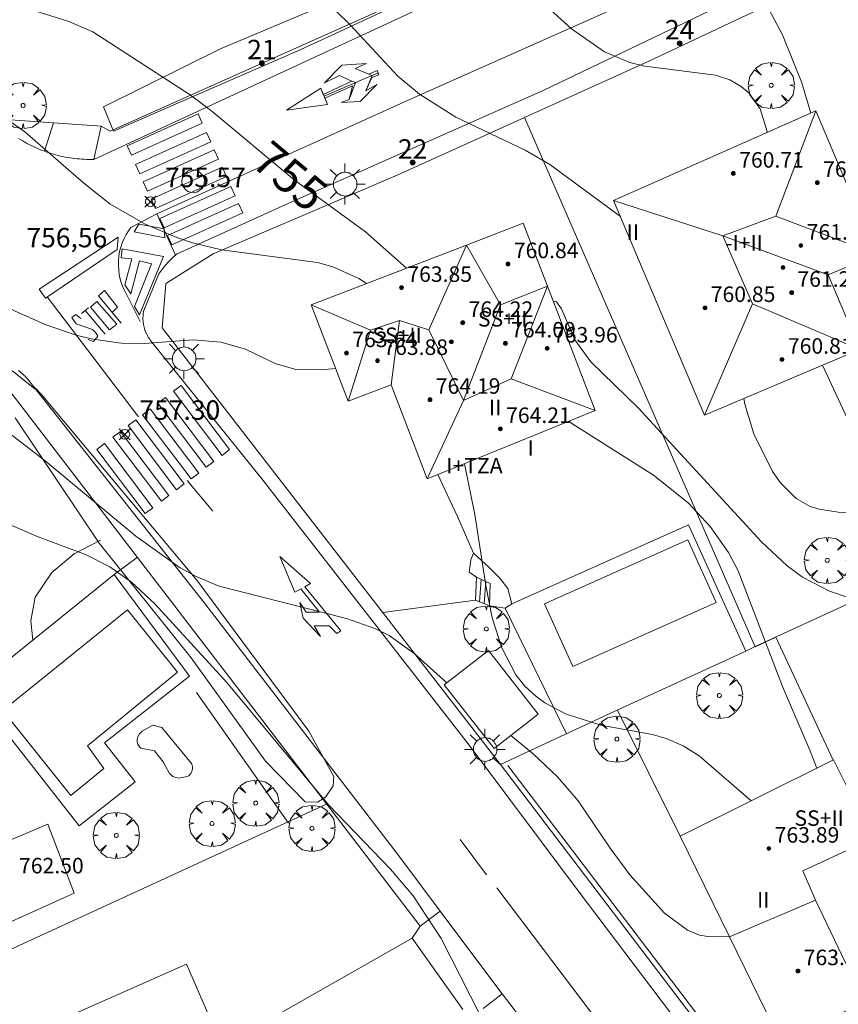
# Model space of a CAD drawing. Units: millimetres. Extents: x 424000 to 425003, y 4489999 to 4490501.
# Drawn here: x 424341 to 424383, y 4490178 to 4490229 of the extents above; entities that cross this region are included whole.
import ezdxf

# ---------------------------------------------------------------- set-up
doc = ezdxf.new("R2010")
doc.units = ezdxf.units.MM
doc.header["$MEASUREMENT"] = 0
doc.linetypes.add('VADO', pattern=[9.01, 2.71, -0.9, 0.9, -0.9, 0.9, -0.9, 0.9, -0.9])
doc.layers.get('0').update_dxf_attribs({"lineweight": 9})
for name, color, linetype, lineweight in [('1', 7, 'Continuous', 9), ('f012003p_num_plantas', 252, 'Continuous', 9), ('f022001p_portal', 7, 'Continuous', 9), ('f022001p_portal_texto', 7, 'Continuous', 9), ('f031026l_pinturavial', 253, 'Continuous', 9), ('f040024s_piscina', 140, 'Continuous', 9), ('f050002l_curvanivel_cgn', 23, 'Continuous', 9), ('f050002l_curvanivel_mae', 213, 'Continuous', 9), ('f050008p_puntocotaterreno', 7, 'Continuous', 9), ('f050009p_puntocotaconstruccionelevada', 211, 'Continuous', 9), ('f061013p_arbol', 91, 'Continuous', 9), ('f070045l_muro_mur', 30, 'MURO2', 9), ('f070045l_muro_tap', 11, 'MURO2', 9), ('f070045l_puerta', 11, 'Continuous', 9), ('f070047l_seto', 91, 'Continuous', 9), ('f070056l_edificacion_med', 221, 'Continuous', 9), ('f070056s_edificacion_edi', 240, 'Continuous', 9), ('f070057s_edificacionligera', 11, 'Continuous', 9), ('f070058l_elementoconstruido_bordillo', 30, 'Continuous', 9), ('f071028l_acera_escalera', 11, 'Continuous', 9), ('f071028s_acera_escalera', 11, 'Continuous', 9), ('f071045l_vado', 30, 'VADO', 9), ('f081055p_farola', 7, 'Continuous', 9), ('f081065p_registro_circular', 7, 'Continuous', 9)]:
    doc.layers.add(name, color=color, linetype=linetype, lineweight=lineweight)
doc.styles.get("Standard").update_dxf_attribs({"font": 'arial.ttf'})
doc.styles.add('Style-s7210005_h', font='txt')
doc.linetypes.add('MURO2', pattern='A,3.1e-05,[1,muro2.shx,S=1,R=0,X=0,Y=0],-3.058844', length=3.058875)

# ---------------------------------------------------------------- blocks, each defined once
blk = doc.blocks.new('punto_cota')
at = {"layer": 'f050008p_puntocotaterreno'}
for points in [[(0, 0), (-0.283, 0.283)], [(0, 0), (-0.283, -0.283)], [(0, 0), (0.283, 0.283)], [(0, 0), (0.283, -0.283)]]:
    blk.add_lwpolyline(points, dxfattribs=at)
blk.add_circle((0, 0), 0.25, dxfattribs=at)
blk = doc.blocks.new('punto_cota_construccion_elevada')
at = {"layer": 'f050009p_puntocotaconstruccionelevada'}
h = blk.add_hatch(color=256, dxfattribs=at)
h.dxf.hatch_style = 1
edge = h.paths.add_edge_path()
edge.add_arc((0, 0), 0.1, 0, 360)
blk.add_circle((0, 0), 0.1, dxfattribs=at)
blk = doc.blocks.new('arbol')
at = {"color": 0, "linetype": 'Continuous', "lineweight": 0, "flags": 128}
for points in [[(0.96, 0.012), (1.2, 0.036), (1.128, 0.468), (0.888, 0.804), (0.528, 0.528), (0.816, 0.876), (0.48, 1.104), (0.048, 1.176), (0.012, 0.96), (-0.048, 1.176), (-0.48, 1.104), (-0.816, 0.876), (-0.504, 0.528), (-0.864, 0.804), (-1.104, 0.468), (-1.188, 0.036), (-0.936, 0.012)], [(-0.936, 0.012), (-1.188, -0.048), (-1.104, -0.48), (-0.864, -0.804), (-0.504, -0.504), (-0.816, -0.876), (-0.48, -1.116)], [(-0.48, -1.116), (-0.048, -1.188), (0.012, -0.936), (0.048, -1.188), (0.48, -1.116), (0.816, -0.876), (0.528, -0.504), (0.888, -0.804), (1.128, -0.48), (1.2, -0.048), (0.96, 0.012)]]:
    blk.add_lwpolyline(points, dxfattribs=at)
at = {"color": 0, "linetype": 'Continuous', "lineweight": 0, "extrusion": (0, 0, -1)}
for start, end in [(180.0229, 7.5946), (7.2233, 180.0229)]:
    blk.add_arc((0, 0), 0.104, start, end, dxfattribs=at)
blk = doc.blocks.new('farola')
at = {"layer": '1'}
for points in [[(0, 1.05, 0), (0, 0.6, 0)], [(-0.75, 0.75, 0), (-0.42, 0.42, 0)], [(0.01, 0.61, 0), (0.09, 0.6, 0), (0.16, 0.58, 0), (0.24, 0.57, 0), (0.3, 0.52, 0), (0.37, 0.49, 0), (0.43, 0.43, 0), (0.48, 0.39, 0), (0.52, 0.31, 0), (0.57, 0.25, 0), (0.6, 0.18, 0), (0.61, 0.1, 0), (0.61, 0.03, 0), (0.61, -0.03, 0), (0.61, -0.11, 0), (0.6, -0.18, 0), (0.57, -0.26, 0), (0.52, -0.32, 0), (0.48, -0.39, 0), (0.43, -0.44, 0), (0.37, -0.5, 0), (0.3, -0.53, 0), (0.24, -0.57, 0), (0.16, -0.59, 0), (0.09, -0.6, 0), (0, -0.62, 0), (-0.06, -0.6, 0), (-0.14, -0.59, 0), (-0.21, -0.57, 0), (-0.27, -0.53, 0), (-0.35, -0.5, 0), (-0.41, -0.44, 0), (-0.45, -0.39, 0), (-0.5, -0.32, 0), (-0.54, -0.26, 0), (-0.57, -0.18, 0), (-0.59, -0.11, 0), (-0.59, -0.03, 0), (-0.59, 0.03, 0), (-0.59, 0.1, 0), (-0.57, 0.18, 0), (-0.54, 0.25, 0), (-0.5, 0.31, 0), (-0.45, 0.39, 0), (-0.41, 0.43, 0), (-0.35, 0.49, 0), (-0.27, 0.52, 0), (-0.21, 0.57, 0), (-0.14, 0.58, 0), (-0.06, 0.6, 0), (0.01, 0.61, 0)], [(0.75, 0.75, 0), (0.43, 0.43, 0)], [(-1.05, 0, 0), (-0.59, 0, 0)], [(1.05, 0, 0), (0.61, 0, 0)], [(-0.75, -0.74, 0), (-0.42, -0.41, 0)], [(0.75, -0.75, 0), (0.43, -0.44, 0)], [(0, -1.05, 0), (0, -0.62, 0)]]:
    blk.add_polyline3d(points, dxfattribs=at)
blk = doc.blocks.new('B129')
at = {"layer": 'f081065p_registro_circular'}
for points in [[(0, 0.591, 0), (0.102, 0.575, 0), (0.22, 0.543, 0), (0.331, 0.48, 0), (0.496, 0.307, 0), (0.575, 0.094, 0), (0.567, -0.134, 0), (0.528, -0.236, 0), (0.472, -0.346, 0), (0.291, -0.496, 0), (0.189, -0.559, 0), (0.071, -0.583, 0), (-0.142, -0.567, 0), (-0.26, -0.52, 0), (-0.354, -0.465, 0), (-0.512, -0.283, 0), (-0.559, -0.181, 0), (-0.583, -0.063, 0), (-0.583, 0.047, 0), (-0.559, 0.165, 0), (-0.52, 0.268, 0), (-0.449, 0.362, 0), (-0.276, 0.52, 0), (-0.157, 0.567, 0), (0, 0.591, 0)], [(0, 0.008, 0), (0, 0, 0), (0, 0.008, 0)]]:
    blk.add_polyline3d(points, dxfattribs=at)
blk = doc.blocks.new('portal_catastro')
at = {"layer": 'f022001p_portal'}
h = blk.add_hatch(color=256, dxfattribs=at)
h.dxf.hatch_style = 1
edge = h.paths.add_edge_path()
edge.add_arc((0, 0), 0.125, 0, 360)
blk.add_circle((0, 0), 0.125, dxfattribs=at)

msp = doc.modelspace()

# ---------------------------------------------------------------- linework, layer by layer
at = {"layer": 'f031026l_pinturavial'}
for p, q in [((424356.525, 4490224.847, 754.688), (424359.309, 4490226.06, 754.463)), ((424342.266, 4490214.509, 757.123), (424346.959, 4490208.331, 757.483)), ((424344.03, 4490213.66, 757.233), (424344.394, 4490213.954, 757.233)), ((424344.216, 4490213.81, 757.233), (424345.255, 4490212.585, 757.233)), ((424349.465, 4490205.06, 757.753), (424350.801, 4490203.47, 757.838)), ((424363.546, 4490186.55, 758.878), (424364.902, 4490184.74, 758.885))]:
    msp.add_line(p, q, dxfattribs=at)
for points in [[(424354.593, 4490224.128, 754.688), (424356.351, 4490225.267, 754.598), (424356.473, 4490224.933, 754.688), (424357.948, 4490225.63, 754.508), (424357.313, 4490225.925, 754.508), (424356.548, 4490225.541, 754.598), (424357.437, 4490226.452, 754.463), (424358.718, 4490226.534, 754.463), (424358.131, 4490226.283, 754.463), (424358.831, 4490225.989, 754.463), (424359.262, 4490226.168, 754.463), (424359.356, 4490225.952, 754.463), (424358.995, 4490225.817, 754.488), (424358.682, 4490225.12, 754.463), (424359.236, 4490225.463, 754.463), (424358.39, 4490224.585, 754.508), (424357.401, 4490224.529, 754.553), (424357.827, 4490224.686, 754.553), (424357.988, 4490225.381, 754.557), (424356.566, 4490224.75, 754.688), (424356.699, 4490224.427, 754.688), (424354.593, 4490224.128, 754.688)], [(424357.437, 4490226.452, 754.463), (424356.548, 4490225.541, 754.598), (424357.313, 4490225.925, 754.508), (424357.948, 4490225.63, 754.508), (424358.145, 4490225.553, 754.557)], [(424357.437, 4490226.452, 754.463), (424358.718, 4490226.534, 754.463), (424358.131, 4490226.283, 754.463), (424358.831, 4490225.989, 754.463), (424359.002, 4490225.926, 754.488)], [(424358.39, 4490224.585, 754.508), (424357.401, 4490224.529, 754.553), (424357.827, 4490224.686, 754.553), (424358.15, 4490225.555, 754.557)], [(424358.39, 4490224.585, 754.508), (424359.236, 4490225.463, 754.463), (424358.684, 4490225.121, 754.463), (424359.001, 4490225.926, 754.488)], [(424354.593, 4490224.128, 754.688), (424356.351, 4490225.267, 754.598), (424356.699, 4490224.427, 754.688), (424354.593, 4490224.128, 754.688)], [(424346.378, 4490222.291, 756.17), (424350.035, 4490223.943, 756.17), (424350.253, 4490223.461, 756.17), (424346.596, 4490221.809, 756.17), (424346.378, 4490222.291, 756.17)], [(424346.809, 4490221.338, 756.17), (424350.466, 4490222.99, 756.17), (424350.684, 4490222.507, 756.17), (424347.027, 4490220.855, 756.17), (424346.809, 4490221.338, 756.17)], [(424347.213, 4490220.443, 756.17), (424350.87, 4490222.094, 756.17), (424351.088, 4490221.612, 756.17), (424347.431, 4490219.96, 756.17), (424347.213, 4490220.443, 756.17)], [(424347.619, 4490219.543, 756.17), (424351.276, 4490221.195, 756.17), (424351.494, 4490220.713, 756.17), (424347.837, 4490219.061, 756.17), (424347.619, 4490219.543, 756.17)], [(424348.069, 4490218.548, 756.17), (424351.726, 4490220.2, 756.17), (424351.944, 4490219.717, 756.17), (424348.287, 4490218.065, 756.17), (424348.069, 4490218.548, 756.17)], [(424348.462, 4490217.677, 756.17), (424352.119, 4490219.329, 756.17), (424352.337, 4490218.846, 756.17), (424348.68, 4490217.194, 756.17), (424348.462, 4490217.677, 756.17)], [(424347.043, 4490213.245, 757.025), (424346.388, 4490214.589, 756.89), (424346.278, 4490214.782, 756.86), (424346.18, 4490214.986, 756.828), (424346.096, 4490215.201, 756.794), (424346.028, 4490215.424, 756.758), (424345.976, 4490215.655, 756.721), (424345.943, 4490215.891, 756.682), (424345.927, 4490216.13, 756.643), (424345.931, 4490216.37, 756.603), (424345.953, 4490216.609, 756.563), (424345.994, 4490216.845, 756.523), (424346.053, 4490217.076, 756.483), (424346.129, 4490217.299, 756.445), (424346.221, 4490217.514, 756.407), (424346.328, 4490217.718, 756.372), (424346.447, 4490217.91, 756.337), (424346.578, 4490218.09, 756.305), (424347.905, 4490218.784, 756.17)], [(424346.984, 4490218.258, 756.305), (424348.285, 4490218.026, 756.17), (424348.321, 4490217.556, 756.17), (424346.741, 4490217.86, 756.305), (424346.984, 4490218.258, 756.305)], [(424341.851, 4490214.909, 757.123), (424345.918, 4490217.581, 756.407), (424345.859, 4490216.953, 756.523), (424342.168, 4490214.442, 757.123), (424341.851, 4490214.909, 757.123)], [(424346.123, 4490216.98, 756.483), (424348.26, 4490216.587, 756.17), (424347.013, 4490213.584, 757.025), (424346.761, 4490214.013, 756.89), (424347.632, 4490216.221, 756.643), (424347.02, 4490216.375, 756.603), (424346.577, 4490214.671, 756.89), (424346.254, 4490215.132, 756.828), (424346.625, 4490216.467, 756.563), (424346.063, 4490216.53, 756.563), (424346.123, 4490216.98, 756.483)], [(424346.079, 4490213.156, 757.025), (424344.898, 4490214.565, 757.233), (424345.212, 4490214.844, 756.794), (424345.89, 4490213.974, 756.89), (424345.613, 4490213.712, 756.89), (424346.079, 4490213.156, 757.025)], [(424345.465, 4490212.807, 757.233), (424344.49, 4490213.989, 757.233), (424344.813, 4490214.282, 757.233), (424345.842, 4490213.104, 757.233), (424345.465, 4490212.807, 757.233)], [(424343.994, 4490213.39, 757.296), (424343.733, 4490213.613, 757.296), (424343.524, 4490213.455, 757.296), (424343.745, 4490213.125, 757.296), (424344.588, 4490212.824, 757.296), (424344.761, 4490212.653, 757.296), (424344.869, 4490212.489, 757.296), (424344.652, 4490212.211, 757.296), (424344.378, 4490212.325, 757.296)], [(424351.267, 4490206.347, 757.753), (424348.764, 4490209.649, 757.483), (424349.157, 4490209.947, 757.483), (424351.659, 4490206.645, 757.753), (424351.267, 4490206.347, 757.753)], [(424350.459, 4490205.735, 757.753), (424347.956, 4490209.037, 757.483), (424348.349, 4490209.335, 757.483), (424350.851, 4490206.032, 757.753), (424350.459, 4490205.735, 757.753)], [(424349.674, 4490205.14, 757.753), (424347.172, 4490208.442, 757.483), (424347.565, 4490208.74, 757.483), (424350.067, 4490205.438, 757.753), (424349.674, 4490205.14, 757.753)], [(424348.931, 4490204.576, 757.753), (424346.428, 4490207.878, 757.483), (424346.821, 4490208.176, 757.483), (424349.323, 4490204.874, 757.753), (424348.931, 4490204.576, 757.753)], [(424348.144, 4490203.98, 757.753), (424345.641, 4490207.282, 757.483), (424346.035, 4490207.58, 757.483), (424348.536, 4490204.277, 757.753), (424348.144, 4490203.98, 757.753)], [(424347.315, 4490203.352, 757.753), (424344.813, 4490206.654, 757.483), (424345.206, 4490206.952, 757.483), (424347.708, 4490203.65, 757.753), (424347.315, 4490203.352, 757.753)], [(424355.026, 4490199.293, 757.838), (424354.249, 4490201.142, 757.838), (424355.82, 4490199.742, 757.838), (424355.541, 4490199.57, 757.838), (424357.39, 4490197.309, 757.838), (424357.176, 4490197.172, 757.838), (424356.795, 4490197.572, 757.838), (424356.023, 4490197.572, 757.838), (424356.336, 4490197.009, 757.838), (424355.448, 4490197.959, 757.838), (424355.279, 4490198.773, 757.838), (424355.596, 4490198.274, 757.838), (424356.287, 4490198.273, 757.838), (424355.327, 4490199.465, 757.838), (424355.026, 4490199.293, 757.838)], [(424374.998, 4490171.429, 758.552), (424365.428, 4490184.061, 758.654), (424376.29, 4490169.724, 758.538), (424375.719, 4490170.477, 758.544)]]:
    msp.add_polyline3d(points, dxfattribs=at)
at = {"layer": 'f040024s_piscina'}
for points in [[(424376.721, 4490198.767, 756.658), (424369.339, 4490195.468, 758.002), (424367.892, 4490198.703, 756.658), (424375.275, 4490202.003, 756.658)], [(424343.481, 4490188.814, 759.995), (424339.971, 4490193.194, 759.995), (424346.401, 4490198.384, 759.688), (424348.971, 4490195.174, 759.838), (424344.331, 4490191.374, 759.995), (424345.181, 4490190.214, 759.995)], [(424349.041, 4490189.714, 759.838), (424348.891, 4490189.744, 759.838), (424348.741, 4490189.804, 759.838), (424348.561, 4490189.954, 759.838), (424348.231, 4490190.554, 759.838), (424347.781, 4490191.124, 759.838), (424347.081, 4490191.254, 759.838), (424347.011, 4490191.324, 759.838), (424346.961, 4490191.414, 759.995), (424346.921, 4490191.504, 759.995), (424346.901, 4490191.604, 759.995), (424346.901, 4490191.714, 759.995), (424346.921, 4490191.814, 759.995), (424347.011, 4490191.994, 759.838), (424347.161, 4490192.134, 759.838), (424347.711, 4490192.454, 759.838), (424348.161, 4490192.334, 759.838), (424349.691, 4490190.474, 759.838), (424349.731, 4490190.384, 759.838), (424349.741, 4490190.284, 759.838), (424349.741, 4490190.184, 759.838), (424349.721, 4490190.084, 759.838), (424349.681, 4490189.994, 759.838), (424349.621, 4490189.914, 759.838), (424349.551, 4490189.844, 759.838), (424349.471, 4490189.794, 759.838)]]:
    msp.add_polyline3d(points, close=True, dxfattribs=at)
at = {"layer": 'f050002l_curvanivel_cgn'}
for points in [[(424381.601, 4490223.976, 752), (424381.15, 4490225.543, 752), (424380.154, 4490228.014, 752), (424379.309, 4490229.586, 752), (424377.84, 4490231.673, 752), (424375.702, 4490234.196, 752), (424374.533, 4490235.228, 752), (424373.451, 4490235.838, 752), (424371.575, 4490236.568, 752), (424370.339, 4490237.197, 752), (424369.003, 4490238.181, 752), (424367.275, 4490239.724, 752), (424366.391, 4490240.619, 752), (424365.831, 4490241.324, 752), (424363.946, 4490244.547, 752), (424362.956, 4490245.702, 752), (424361.556, 4490246.633, 752), (424357.49, 4490248.64, 752), (424356.803, 4490249.052, 752), (424355.706, 4490249.875, 752), (424354.697, 4490250.795, 752), (424353.78, 4490251.784, 752), (424353.095, 4490252.68, 752), (424352.237, 4490253.962, 752)], [(424379.366, 4490222.986, 753), (424379.36, 4490223.037, 753), (424378.996, 4490224.196, 753), (424378.405, 4490225.02, 753), (424378.02, 4490225.352, 753), (424377.436, 4490225.691, 753), (424376.696, 4490225.941, 753), (424373.056, 4490226.396, 753), (424372.28, 4490226.595, 753), (424370.973, 4490227.146, 753), (424369.277, 4490228.328, 753), (424364.499, 4490232.665, 753), (424363.031, 4490233.711, 753), (424359.921, 4490235.741, 753), (424357.333, 4490237.671, 753), (424355.651, 4490238.638, 753), (424354.19, 4490239.15, 753), (424353.44, 4490239.354, 753)], [(424358.704, 4490215.199, 756), (424358.325, 4490215.462, 756), (424356.976, 4490216.068, 756), (424356.185, 4490216.28, 756), (424351.236, 4490216.936, 756), (424349.754, 4490217.292, 756), (424348.946, 4490217.568, 756), (424347.308, 4490218.267, 756), (424345.491, 4490219.31, 756), (424344.144, 4490220.363, 756), (424341.108, 4490223.015, 756), (424340.354, 4490223.555, 756), (424339.064, 4490224.285, 756), (424337.82, 4490224.778, 756), (424336.94, 4490225.024, 756), (424333.122, 4490225.738, 756), (424331.292, 4490226.166, 756), (424328.943, 4490226.95, 756), (424327.038, 4490227.815, 756), (424325.782, 4490228.615, 756), (424324.704, 4490229.504, 756), (424322.292, 4490231.9, 756), (424319.756, 4490234.255, 756), (424316.005, 4490238.167, 756)], [(424371.799, 4490218.646, 754), (424368.159, 4490221.327, 754), (424366.887, 4490222.078, 754), (424363.31, 4490223.776, 754), (424361.45, 4490224.956, 754), (424360.325, 4490225.89, 754), (424357.869, 4490228.531, 754), (424356.339, 4490230.038, 754), (424355.116, 4490231.061, 754)], [(424357.127, 4490210.815, 757), (424356.38, 4490210.752, 757), (424355.066, 4490210.777, 757), (424354.012, 4490211.084, 757), (424352.474, 4490211.824, 757), (424351.215, 4490212.187, 757), (424349.773, 4490212.299, 757), (424347.268, 4490212.115, 757), (424346.074, 4490212.134, 757), (424344.528, 4490212.35, 757), (424343.759, 4490212.534, 757), (424342.151, 4490213.082, 757), (424340.58, 4490213.786, 757), (424338.31, 4490215.065, 757), (424334.107, 4490218.046, 757), (424327.884, 4490222.267, 757), (424325.928, 4490223.419, 757), (424324.584, 4490224.018, 757), (424321.031, 4490225.146, 757), (424318.916, 4490226.02, 757), (424315.049, 4490228.331, 757)], [(424362.849, 4490194.629, 758), (424361.155, 4490196.16, 758), (424359.878, 4490197.061, 758), (424359.144, 4490197.428, 758), (424357.684, 4490197.946, 758), (424351.118, 4490199.612, 758), (424349.931, 4490200.101, 758), (424349.12, 4490200.545, 758), (424346.829, 4490202.184, 758), (424342.148, 4490206.07, 758), (424340.122, 4490207.626, 758), (424338.786, 4490208.373, 758), (424337.999, 4490208.655, 758), (424334.498, 4490209.429, 758), (424333.065, 4490210.073, 758), (424331.626, 4490211.099, 758), (424329.533, 4490213.008, 758), (424328.339, 4490213.941, 758), (424327.514, 4490214.396, 758), (424325.266, 4490215.372, 758), (424324.34, 4490215.861, 758), (424317.899, 4490220.133, 758), (424316.359, 4490221.082, 758)], [(424365.061, 4490176.527, 759), (424362.565, 4490181.463, 759), (424361.112, 4490183.658, 759), (424359.952, 4490185.034, 759), (424356.773, 4490188.327, 759), (424351.521, 4490194.639, 759), (424347.812, 4490198.696, 759), (424346.61, 4490199.811, 759), (424345.481, 4490200.6, 759), (424344.24, 4490201.232, 759), (424341.788, 4490202.149, 759), (424337.545, 4490203.969, 759), (424335.429, 4490204.707, 759), (424333.12, 4490205.208, 759), (424327.955, 4490205.693, 759), (424326.619, 4490206.059, 759), (424325.592, 4490206.633, 759), (424324.722, 4490207.464, 759), (424322.482, 4490210.512, 759), (424321.349, 4490211.738, 759), (424320.074, 4490212.777, 759), (424317.96, 4490214.087, 759), (424316.515, 4490214.717, 759)], [(424399.104, 4490193.622, 754), (424399.217, 4490195.501, 754), (424398.257, 4490197.502, 754), (424396.605, 4490202.333, 754), (424396.1, 4490202.712, 754), (424395.304, 4490203.052, 754), (424394.131, 4490203.214, 754), (424391.656, 4490202.098, 754), (424390.474, 4490202.208, 754), (424387.619, 4490202.975, 754), (424385.946, 4490203.316, 754), (424383.009, 4490203.422, 754), (424382.035, 4490203.571, 754), (424381.574, 4490203.72, 754), (424380.852, 4490204.123, 754), (424380.049, 4490204.925, 754), (424379.638, 4490205.52, 754), (424378.661, 4490207.456, 754), (424378.199, 4490208.985, 754), (424378.146, 4490209.278, 754)], [(424381.914, 4490190.227, 756), (424381.557, 4490191.153, 756), (424380.138, 4490194.439, 756), (424377.859, 4490200.399, 756), (424377.371, 4490201.345, 756), (424376.426, 4490202.689, 756), (424375.294, 4490203.901, 756), (424373.507, 4490205.326, 756), (424369.295, 4490207.993, 756), (424369.13, 4490208.104, 756)], [(424378.531, 4490188.542, 757), (424375.847, 4490190.868, 757), (424375.02, 4490191.383, 757), (424374.157, 4490191.755, 757), (424373.442, 4490191.962, 757), (424370.793, 4490192.442, 757), (424368.974, 4490193.023, 757), (424367.906, 4490193.601, 757), (424367.421, 4490193.955, 757), (424366.873, 4490194.462, 757), (424366.401, 4490195.041, 757), (424365.678, 4490196.424, 757), (424365.189, 4490197.983, 757), (424364.854, 4490199.637, 757), (424364.296, 4490203.307, 757), (424363.762, 4490205.915, 757), (424363.761, 4490205.918, 757)], [(424377.416, 4490181.538, 758), (424376.296, 4490181.552, 758), (424375.866, 4490181.632, 758), (424375.26, 4490181.88, 758), (424374.06, 4490182.756, 758), (424372.286, 4490184.735, 758), (424371.259, 4490186.103, 758), (424369.615, 4490188.543, 758), (424368.556, 4490189.791, 758), (424367.304, 4490190.977, 758), (424366.146, 4490191.914, 758)]]:
    msp.add_polyline3d(points, dxfattribs=at)
at = {"layer": 'f050002l_curvanivel_mae'}
for points in [[(424360.768, 4490215.992, 755), (424358.661, 4490217.866, 755), (424354.991, 4490220.547, 755), (424350.738, 4490224.086, 755), (424349.625, 4490224.918, 755), (424344.609, 4490228.164, 755), (424343.379, 4490228.694, 755), (424340.378, 4490229.642, 755), (424337.27, 4490230.99, 755), (424335.899, 4490231.708, 755), (424335.098, 4490232.231, 755), (424333.59, 4490233.428, 755), (424330.539, 4490236.527, 755), (424329.938, 4490237.069, 755), (424328.884, 4490237.806, 755), (424327.844, 4490238.239, 755), (424327.217, 4490238.365, 755), (424323.023, 4490238.592, 755), (424322.083, 4490238.737, 755), (424321.054, 4490239.037, 755), (424320.158, 4490239.436, 755), (424318.638, 4490240.387, 755), (424315.351, 4490242.966, 755)], [(424385.41, 4490198.394, 755), (424382.563, 4490199.346, 755), (424381.175, 4490200.068, 755), (424380.379, 4490200.652, 755), (424379.068, 4490201.899, 755), (424372.716, 4490208.794, 755), (424370.272, 4490211.168, 755), (424369.445, 4490212.292, 755), (424368.764, 4490213.904, 755), (424368.495, 4490214.25, 755), (424368.328, 4490214.296, 755)]]:
    msp.add_polyline3d(points, dxfattribs=at)
at = {"layer": 'f070045l_muro_mur'}
for p, q in [((424346.907, 4490201.094, 759.688), (424345.71, 4490200.205, 759.731)), ((424345.71, 4490200.205, 759.731), (424338.381, 4490194.294, 759.995)), ((424349.6, 4490194.975, 759.838), (424345.71, 4490200.205, 759.688)), ((424354.69, 4490187.405, 759.838), (424349.95, 4490194.125, 759.838))]:
    msp.add_line(p, q, dxfattribs=at)
for points in [[(424363.519, 4490222.236, 755.588), (424366.85, 4490223.748, 754.499), (424373.23, 4490226.645, 754.199), (424380.372, 4490230.027, 753.135)], [(424365.62, 4490190.425, 758.613), (424348.18, 4490212.925, 757.151), (424348.37, 4490215.205, 757.151), (424350.81, 4490216.735, 757.151), (424360.3, 4490220.775, 754.807)]]:
    msp.add_polyline3d(points, dxfattribs=at)
at = {"layer": 'f070045l_muro_tap'}
msp.add_line((424325.255, 4490173.968, 759.202), (424356.659, 4490188.37, 759.838), dxfattribs=at)
for points in [[(424322.83, 4490246.096, 755.229), (424328.71, 4490238.686, 754.761), (424329.77, 4490237.366, 754.761), (424340.12, 4490223.655, 756.404), (424342.588, 4490223.48, 756.404)], [(424345.04, 4490223.305, 756.404), (424345.5, 4490223.055, 756.404), (424360.95, 4490229.975, 753.806), (424361.02, 4490230.005, 753.806)], [(424366.85, 4490223.748, 753.55), (424378.74, 4490196.485, 753.55), (424379.798, 4490196.98, 754.2), (424382.752, 4490190.644, 756.795)], [(424361.07, 4490181.475, 759.547), (424361.469, 4490182.095, 759.547), (424357.384, 4490187.424, 758.613), (424340.46, 4490209.505, 757.651), (424337.32, 4490210.365, 757.651), (424316.256, 4490200.543, 760.213)], [(424389.04, 4490168.505, 756.493), (424386.74, 4490167.375, 758.208), (424382.21, 4490168.625, 758.208), (424365.62, 4490190.425, 758.613), (424371.25, 4490193.045, 758.002), (424378.251, 4490196.267, 756.99), (424378.737, 4490196.491, 756.92), (424390.328, 4490201.827, 755.244), (424396.19, 4490204.525, 754.397), (424400.261, 4490194.184, 754.139)]]:
    msp.add_polyline3d(points, dxfattribs=at)
at = {"layer": 'f070045l_puerta'}
for p, q in [((424342.588, 4490223.48, 761.196), (424345.04, 4490223.305, 761.196)), ((424360.3, 4490220.775, 754.807), (424363.519, 4490222.236, 754.656)), ((424361.07, 4490181.475), (424363.67, 4490177.805))]:
    msp.add_line(p, q, dxfattribs=at)
at = {"layer": 'f070047l_seto'}
msp.add_line((424377.219, 4490175.625, 758.208), (424365.992, 4490190.366, 758.613), dxfattribs=at)
for points in [[(424345.164, 4490224.296, 756.404), (424351.221, 4490227.308, 754.67), (424361.145, 4490231.499, 753.806), (424361.714, 4490230.228, 753.806), (424355.293, 4490227.247, 754.67), (424345.684, 4490223.058, 756.404), (424345.164, 4490224.296, 756.404)], [(424332.008, 4490208.902, 758.292), (424332.581, 4490209.224, 758.292), (424333.297, 4490209.576, 758.292), (424337.089, 4490211.033, 757.651), (424338.362, 4490211.318, 757.651), (424338.872, 4490211.251, 757.651), (424340.032, 4490211.002, 757.651), (424340.52, 4490210.658, 757.651), (424341.623, 4490209.774, 757.651)], [(424341.623, 4490209.774, 757.651), (424341.65, 4490209.803, 757.651), (424341.946, 4490209.497, 757.651), (424349.968, 4490199.915, 758.567), (424355.746, 4490192.132, 759.838), (424357.033, 4490189.799, 758.613), (424356.989, 4490189.313, 759.838), (424356.599, 4490188.731, 759.838), (424356.183, 4490188.474, 759.838), (424355.557, 4490188.494, 759.838), (424353.507, 4490190.591, 759.838), (424349.679, 4490195.922, 759.838), (424344.943, 4490201.828, 759.688), (424340.618, 4490208.278, 757.651)]]:
    msp.add_polyline3d(points, dxfattribs=at)
at = {"layer": 'f070056l_edificacion_med'}
for p, q in [((424379.798, 4490218.669, 760.307), (424384.986, 4490216.702, 760.307)), ((424377.066, 4490217.654, 760.307), (424382.499, 4490215.649, 760.307)), ((424361.925, 4490212.81, 764.477), (424363.858, 4490217.18, 764.477)), ((424366.165, 4490210.295, 764.477), (424368.033, 4490215.062, 764.477)), ((424363.707, 4490209.179, 764.477), (424365.616, 4490214.111, 764.477)), ((424376.125, 4490208.423, 760.307), (424378.597, 4490214.147, 760.307)), ((424360.414, 4490213.302, 764.477), (424359.981, 4490209.989, 764.477)), ((424358.91, 4490212.79, 764.477), (424357.771, 4490209.139, 764.477))]:
    msp.add_line(p, q, dxfattribs=at)
for points in [[(424377.066, 4490217.654, 760.307), (424379.798, 4490218.669, 760.307), (424381.859, 4490224.091, 760.307)], [(424371.447, 4490219.477, 760.307), (424377.066, 4490217.654, 760.307), (424378.597, 4490214.147, 760.307), (424384.125, 4490211.808, 760.307)], [(424368.033, 4490215.062, 764.477), (424365.616, 4490214.111, 764.477), (424363.858, 4490217.18, 764.477)], [(424355.862, 4490214.107, 764.477), (424358.91, 4490212.79, 764.477), (424360.414, 4490213.302, 764.477), (424361.925, 4490212.81, 764.477), (424363.707, 4490209.179, 764.477), (424361.845, 4490205.138, 764.477)], [(424363.707, 4490209.179, 764.477), (424366.165, 4490210.295, 764.477), (424370.494, 4490208.66, 764.477)], [(424377.419, 4490181.533, 764.717), (424381.842, 4490183.428, 764.717), (424381.193, 4490184.936, 764.717), (424384.801, 4490186.604, 764.717)], [(424380.06, 4490176.13, 763.807), (424384.374, 4490178.177, 763.807), (424383.206, 4490180.6, 763.807), (424381.842, 4490183.428, 763.807)]]:
    msp.add_polyline3d(points, dxfattribs=at)
at = {"layer": 'f070056s_edificacion_edi'}
for points in [[(424381.859, 4490224.091, 753.617), (424384.56, 4490217.708, 753.617), (424384.986, 4490216.702, 753.617), (424382.499, 4490215.649, 753.617), (424384.125, 4490211.808, 753.617), (424382.199, 4490210.994, 753.617), (424376.125, 4490208.423, 753.617), (424371.447, 4490219.477, 753.617)], [(424370.494, 4490208.66, 756.917), (424368.033, 4490215.062, 756.917), (424366.787, 4490218.305, 756.917), (424363.858, 4490217.18, 756.917), (424355.862, 4490214.107, 756.917), (424357.771, 4490209.139, 756.917), (424359.981, 4490209.989, 756.917), (424361.845, 4490205.138, 756.917), (424362.385, 4490205.358, 756.917)], [(424345.501, 4490160.294, 758.972), (424343.618, 4490164.407, 758.972), (424342.681, 4490166.454, 758.972), (424340.891, 4490165.664, 758.972), (424338.367, 4490171.377, 759.31), (424336.941, 4490174.604, 759.501), (424349.441, 4490180.124, 759.971), (424351.273, 4490175.907, 759.823), (424351.599, 4490175.155, 759.797), (424353.314, 4490171.206, 759.659), (424354.031, 4490169.554, 759.601), (424356.303, 4490165.235, 756.297)]]:
    msp.add_polyline3d(points, close=True, dxfattribs=at)
msp.add_polyline3d([(424380.06, 4490176.13, 758.307), (424377.419, 4490181.533, 758.528), (424374.881, 4490186.724, 758.74), (424382.771, 4490190.654, 756.793), (424384.801, 4490186.604, 758.014), (424392.331, 4490190.334, 755.266), (424400.261, 4490194.184, 754.119), (424407.971, 4490197.844, 752.573), (424409.867, 4490193.833, 752.825), (424411.689, 4490189.977, 753.067), (424414.101, 4490184.874, 753.388), (424409.961, 4490182.984, 753.388), (424408.651, 4490185.914, 753.388), (424405.031, 4490184.294, 755.88), (424406.511, 4490181.224, 755.88), (424402.581, 4490179.124, 755.88), (424401.641, 4490181.144, 755.88), (424397.681, 4490179.294, 755.88), (424398.631, 4490177.264, 755.88)], dxfattribs=at)
at = {"layer": 'f070057s_edificacionligera'}
for points in [[(424365.283, 4490191.24, -579.14), (424367.557, 4490193.014, -579.14), (424364.993, 4490196.301, -579.14), (424362.718, 4490194.527, -579.14)], [(424339.92, 4490182.113, 759.993), (424338.35, 4490185.683, 759.993), (424342.29, 4490187.343, 759.995), (424343.65, 4490183.783, 759.993)]]:
    msp.add_polyline3d(points, close=True, dxfattribs=at)
at = {"layer": 'f070058l_elementoconstruido_bordillo'}
for p, q in [((424364.323, 4490198.885, 757.22), (424359.56, 4490198.243, 758.24)), ((424365.048, 4490198.596, 756.85), (424365.863, 4490198.481, 756.85)), ((424374.881, 4490186.724, 757.93), (424371.641, 4490193.225, 756.67)), ((424361.07, 4490181.475, 759.17), (424351.273, 4490175.907, 759.36))]:
    msp.add_line(p, q, dxfattribs=at)
for points in [[(424348.865, 4490216.663, 756.05), (424347.905, 4490218.784, 755.94), (424360.981, 4490224.703, 754.08), (424387.607, 4490236.546, 750.82), (424409.811, 4490246.508, 748.62), (424428.88, 4490255.015, 747.33), (424451.214, 4490265.07, 745.86), (424473.847, 4490275.2, 744.71), (424494.371, 4490284.303, 743.94), (424504.351, 4490288.518, 743.58), (424505.02, 4490286.875, 743.52)], [(424378.813, 4490171.768, 758.24), (424369.62, 4490183.91, 758.66), (424363.945, 4490191.491, 758.52), (424353.394, 4490205.056, 757.59), (424347.587, 4490212.272, 756.91), (424347.566, 4490212.299, 756.91), (424347.546, 4490212.326, 756.91), (424347.526, 4490212.354, 756.91), (424347.507, 4490212.382, 756.91), (424347.489, 4490212.41, 756.91), (424347.471, 4490212.439, 756.91), (424347.453, 4490212.468, 756.91), (424347.436, 4490212.497, 756.91), (424347.42, 4490212.527, 756.91), (424347.404, 4490212.557, 756.91), (424347.388, 4490212.587, 756.91), (424347.373, 4490212.618, 756.91), (424347.359, 4490212.649, 756.91), (424347.346, 4490212.68, 756.91), (424347.332, 4490212.711, 756.91), (424347.32, 4490212.742, 756.91), (424347.308, 4490212.774, 756.91), (424347.297, 4490212.806, 756.91), (424347.286, 4490212.838, 756.91), (424347.275, 4490212.871, 756.91), (424347.266, 4490212.903, 756.76), (424347.257, 4490212.936, 756.76), (424347.248, 4490212.969, 756.76), (424347.241, 4490213.002, 756.76), (424347.233, 4490213.035, 756.76), (424347.227, 4490213.068, 756.76), (424347.221, 4490213.102, 756.76), (424347.215, 4490213.135, 756.76), (424347.211, 4490213.169, 756.76), (424347.206, 4490213.203, 756.76), (424347.203, 4490213.236, 756.76), (424347.2, 4490213.27, 756.76), (424347.198, 4490213.304, 756.76), (424347.196, 4490213.338, 756.76), (424347.195, 4490213.372, 756.76), (424347.194, 4490213.406, 756.76), (424347.194, 4490213.44, 756.76), (424347.195, 4490213.474, 756.76), (424347.197, 4490213.508, 756.76), (424347.199, 4490213.542, 756.76), (424347.201, 4490213.576, 756.76), (424347.204, 4490213.61, 756.76), (424347.208, 4490213.644, 756.76), (424347.213, 4490213.678, 756.76), (424347.218, 4490213.712, 756.76), (424347.224, 4490213.745, 756.76), (424347.23, 4490213.779, 756.76), (424347.237, 4490213.812, 756.76), (424348.02, 4490215.692, 756.32), (424348.068, 4490215.764, 756.51), (424348.117, 4490215.835, 756.51), (424348.167, 4490215.905, 756.51), (424348.219, 4490215.975, 756.17), (424348.272, 4490216.043, 756.17), (424348.326, 4490216.11, 756.17), (424348.382, 4490216.176, 756.17), (424348.438, 4490216.241, 756.17), (424348.496, 4490216.305, 756.17), (424348.555, 4490216.368, 756.17), (424348.615, 4490216.429, 756.17), (424348.676, 4490216.489, 756.17), (424348.738, 4490216.549, 756.17), (424348.801, 4490216.606, 756.17), (424348.865, 4490216.663, 756.05), (424348.93, 4490216.718, 756.05), (424354.563, 4490219.272, 755.26), (424367.82, 4490225.149, 753.49), (424380.038, 4490231.027, 751.8)], [(424362.606, 4490229.923, 753.42), (424344.671, 4490221.599, 755.86), (424344.547, 4490221.597, 755.86), (424344.424, 4490221.597, 755.86), (424344.3, 4490221.599, 755.92), (424344.176, 4490221.604, 755.92), (424344.053, 4490221.61, 755.92), (424343.929, 4490221.619, 755.92), (424343.806, 4490221.631, 755.92), (424343.683, 4490221.644, 755.92), (424343.56, 4490221.66, 755.92), (424343.437, 4490221.677, 755.92), (424343.315, 4490221.697, 755.92), (424343.193, 4490221.719, 755.92), (424343.072, 4490221.744, 755.92), (424342.951, 4490221.77, 755.92), (424342.83, 4490221.799, 755.92), (424342.711, 4490221.83, 755.92), (424342.591, 4490221.863, 755.92), (424342.472, 4490221.898, 755.92), (424342.354, 4490221.935, 755.92), (424342.237, 4490221.975, 755.92), (424342.12, 4490222.016, 755.92), (424342.004, 4490222.06, 755.92), (424341.889, 4490222.106, 756.14), (424341.774, 4490222.153, 756.14), (424341.661, 4490222.203, 756.14), (424341.548, 4490222.255, 756.14), (424341.437, 4490222.309, 756.14), (424341.326, 4490222.365, 756.14), (424341.217, 4490222.422, 756.14), (424341.108, 4490222.482, 756.14), (424341.001, 4490222.544, 756.14), (424340.894, 4490222.607, 756.14), (424340.789, 4490222.673, 756.23)], [(424382.199, 4490210.994, 753.96), (424385.708, 4490203.478, 754.02), (424389.007, 4490204.993, 753.77), (424390.328, 4490201.827, 753.78)], [(424340.787, 4490210.711, 757.31), (424340.847, 4490210.662, 757.31), (424340.907, 4490210.613, 757.31), (424340.965, 4490210.562, 757.31), (424341.023, 4490210.51, 757.31), (424341.08, 4490210.457, 757.31), (424341.136, 4490210.404, 757.31), (424341.191, 4490210.349, 757.27), (424341.245, 4490210.293, 757.27), (424350.377, 4490198.723, 757.96), (424360.282, 4490185.844, 758.9), (424362.503, 4490182.866, 758.99), (424365.112, 4490179.369, 758.79), (424365.698, 4490178.605, 758.79), (424371.447, 4490171.11, 758.77)], [(424378.251, 4490196.267, 756.38), (424375.311, 4490202.769, 756.6), (424366.197, 4490198.693, 756.78), (424365.989, 4490199.48, 756.78), (424365.586, 4490200.028, 756.75), (424365.346, 4490200.262, 756.75), (424365.025, 4490200.574, 756.75), (424364.225, 4490201.314, 757.23), (424363.409, 4490203.199, 757.24), (424362.385, 4490205.358, 757.22)], [(424345.01, 4490201.975, 759.12), (424343.65, 4490201.275, 759.12), (424342.5, 4490200.305, 758.96), (424341.64, 4490199.045, 759.5), (424341.42, 4490197.815, 759.72), (424341.527, 4490196.832, 759.8)], [(424364.383, 4490200.063, 757.19), (424364.006, 4490200.337, 757.19), (424364.083, 4490200.956, 757.23), (424364.225, 4490201.314, 757.23)], [(424369.019, 4490192.007, 756.83), (424365.863, 4490198.481, 756.85), (424366.197, 4490198.693, 756.78)], [(424338.381, 4490194.294, 759.93), (424343.914, 4490187.254, 759.9), (424346.796, 4490189.519, 759.8), (424345.216, 4490191.53, 759.77), (424349.6, 4490194.975, 759.68)]]:
    msp.add_polyline3d(points, dxfattribs=at)
at = {"layer": 'f071028l_acera_escalera'}
for p, q in [((424364.627, 4490199.951, 757.106), (424364.528, 4490198.803, 757.138)), ((424364.855, 4490199.847, 756.948), (424364.769, 4490198.707, 756.977))]:
    msp.add_line(p, q, dxfattribs=at)
at = {"layer": 'f071028s_acera_escalera'}
msp.add_polyline3d([(424365.048, 4490198.596, 756.79), (424364.323, 4490198.885, 757.28), (424364.383, 4490200.063, 757.28), (424365.082, 4490199.743, 756.79)], close=True, dxfattribs=at)
at = {"layer": 'f071045l_vado'}
for p, q in [((424342.588, 4490223.48, 761.196), (424342.12, 4490222.016, 761.196)), ((424345.04, 4490223.305, 761.196), (424344.671, 4490221.599, 761.196)), ((424361.469, 4490182.095, 759.547), (424362.503, 4490182.866, 759.073)), ((424364.719, 4490177.854, 759.547), (424365.698, 4490178.605, 759.092))]:
    msp.add_line(p, q, dxfattribs=at)

# ---------------------------------------------------------------- block references
at = {"layer": 'f022001p_portal'}
for p in [(424374.846, 4490227.576), (424353.322, 4490226.556), (424361.088, 4490221.436)]:
    msp.add_blockref('portal_catastro', p, dxfattribs=at)
at = {"layer": 'f050008p_puntocotaterreno'}
for p in [(424347.58, 4490219.415, 755.568), (424346.26, 4490207.429, 757.305)]:
    msp.add_blockref('punto_cota', p, dxfattribs=at)
at = {"layer": 'f050009p_puntocotaconstruccionelevada'}
for p in [(424377.615, 4490220.872, 760.71), (424381.939, 4490220.396, 760.96), (424381.093, 4490217.159, 761.06), (424366.004, 4490216.208, 760.84), (424380.174, 4490216.025, 761.12), (424360.517, 4490214.985, 763.85), (424380.615, 4490214.731, 761.26), (424376.149, 4490213.95, 760.85), (424363.672, 4490213.18, 764.22), (424363.079, 4490212.197, 764.47), (424365.863, 4490212.121, 764.09), (424368.021, 4490211.861, 763.96), (424357.681, 4490211.623, 763.64), (424380.125, 4490211.285, 760.81), (424359.281, 4490211.221, 763.88), (424361.982, 4490209.22, 764.19), (424365.605, 4490207.716, 764.21), (424379.443, 4490186.093, 763.89), (424380.939, 4490179.779, 763.91)]:
    msp.add_blockref('punto_cota_construccion_elevada', p, dxfattribs=at)
at = {"layer": 'f061013p_arbol'}
for p in [(424379.565, 4490225.405, 753.382), (424341.018, 4490224.377, 756.404), (424382.452, 4490200.937, 755.589), (424364.885, 4490197.403, 757.621), (424376.895, 4490193.972, 758.002), (424371.618, 4490191.727, 758.002), (424353.005, 4490188.43, 759.838), (424350.757, 4490187.378, 759.838), (424355.902, 4490187.131, 759.838), (424345.821, 4490186.768, 759.993)]:
    msp.add_blockref('arbol', p, dxfattribs=at)
at = {"layer": 'f081055p_farola'}
for p in [(424357.596, 4490220.327, 754.807), (424349.308, 4490211.321, 757.151), (424364.809, 4490191.199, 758.613)]:
    msp.add_blockref('farola', p, dxfattribs=at)
at = {"layer": 'f081065p_registro_circular'}
msp.add_blockref('B129', (424349.784, 4490220.466, 755.573), dxfattribs=at)

# ---------------------------------------------------------------- texts
at = {"layer": 'f012003p_num_plantas', "char_height": 0.8, "attachment_point": 5}
for s, insert, width in [('{\\fArial|b0|i0;II}', (424372.435, 4490217.85), 1.6), ('{\\fArial|b0|i0;-I+II}', (424378.162, 4490217.3), 4), ('{\\fArial|b0|i0;SS+II}', (424365.726, 4490213.383), 4), ('{\\fArial|b0|i0;SS+II}', (424360.287, 4490212.533), 4), ('{\\fArial|b0|i0;II}', (424365.34, 4490208.812), 1.6), ('{\\fArial|b0|i0;I}', (424367.176, 4490206.723), 0.8), ('{\\fArial|b0|i0;I+TZA}', (424364.275, 4490205.817), 4), ('{\\fArial|b0|i0;SS+II}', (424382.036, 4490187.658), 4), ('{\\fArial|b0|i0;II}', (424379.155, 4490183.447), 1.6)]:
    msp.add_mtext(s, dxfattribs=dict(at, insert=insert, width=width))
at = {"layer": 'f022001p_portal_texto', "char_height": 1, "width": 2, "attachment_point": 8}
for s, insert in [('{\\fTrebuchet MS|b0|i0;24}', (424374.846, 4490227.776)), ('{\\fTrebuchet MS|b0|i0;21}', (424353.322, 4490226.756)), ('{\\fTrebuchet MS|b0|i0;22}', (424361.088, 4490221.636))]:
    msp.add_mtext(s, dxfattribs=dict(at, insert=insert))
at = {"layer": 'f050002l_curvanivel_mae', "insert": (424354.774, 4490220.728, 755), "char_height": 1.75, "width": 5.25, "attachment_point": 5, "rotation": 320.237}
msp.add_mtext('{\\fRoman|b1|i0;755}', dxfattribs=at)
at = {"layer": 'f050008p_puntocotaterreno', "style": 'Style-s7210005_h'}
for s, p in [('755.57', (424348.33, 4490220.165, 755.568)), ('756,56', (424341.19, 4490217.066, 756.561)), ('757.30', (424347.01, 4490208.179, 757.305))]:
    msp.add_text(s, height=1, dxfattribs=at).set_placement(p)
at = {"layer": 'f050009p_puntocotaconstruccionelevada', "style": 'Style-s7210005_h'}
for s, p in [('760.71', (424377.915, 4490221.172, 760.71)), ('760.96', (424382.239, 4490220.696, 760.96)), ('761.06', (424381.393, 4490217.459, 761.06)), ('760.84', (424366.304, 4490216.508, 760.84)), ('763.85', (424360.817, 4490215.285, 763.85)), ('761.26', (424380.915, 4490215.031, 761.26)), ('760.85', (424376.449, 4490214.25, 760.85)), ('764.22', (424363.972, 4490213.48, 764.22)), ('764.09', (424366.163, 4490212.421, 764.09)), ('763.96', (424368.321, 4490212.161, 763.96)), ('763.64', (424357.981, 4490211.923, 763.64)), ('760.81', (424380.425, 4490211.585, 760.81)), ('763.88', (424359.581, 4490211.521, 763.88)), ('764.19', (424362.282, 4490209.52, 764.19)), ('764.21', (424365.905, 4490208.016, 764.21)), ('763.89', (424379.743, 4490186.393, 763.89)), ('762.50', (424340.811, 4490184.809, 762.5)), ('763.91', (424381.239, 4490180.079, 763.91))]:
    msp.add_text(s, height=0.8, dxfattribs=at).set_placement(p)

doc.saveas('drawing.dxf')
